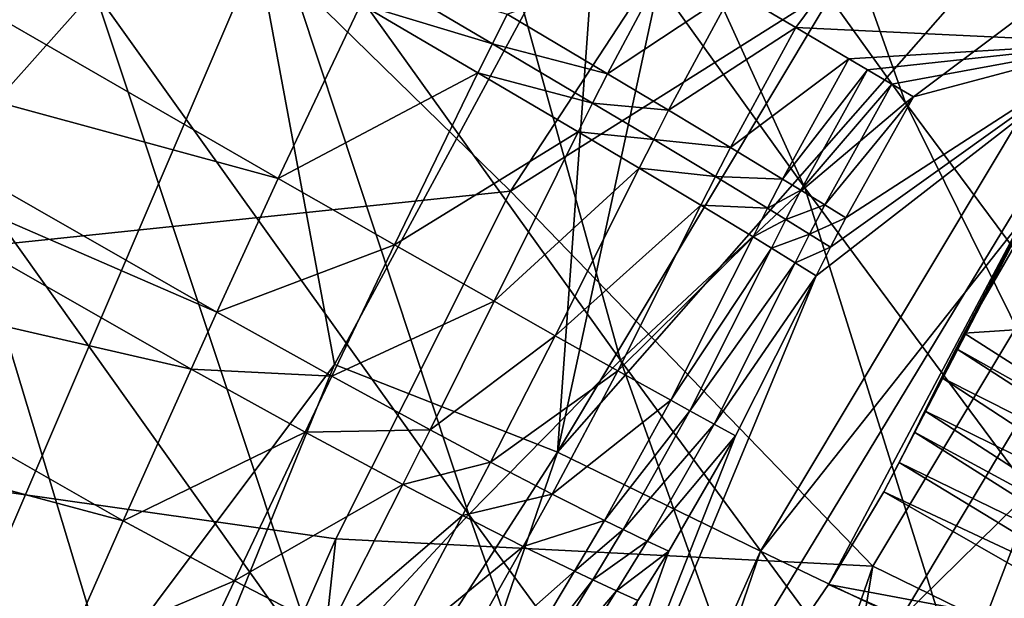
# Model space of a CAD drawing. Extents: x 0 to 53, y 0 to 37.
# Drawn here: x 20.2 to 21.4, y 25.6 to 26.3 of the extents above; entities that cross this region are included whole.
import ezdxf

# ---------------------------------------------------------------- set-up
doc = ezdxf.new("R2010")
doc.units = 0
doc.layers.add('PORCELANA', color=60, linetype='CONTINUOUS')

msp = doc.modelspace()

# ---------------------------------------------------------------- linework, layer by layer
at = {"layer": 'PORCELANA'}
for points in [[(14.3116, 29.3302, 36.738), (31.4595, 27.1422, 36.6974), (12.3729, 18.4983, 36.8937), (14.3116, 29.3302, 36.738)], [(11.8958, 21.3709, 37.3026), (31.2829, 27.2078, 37.1186), (11.9352, 28.3357, 37.1845), (11.8958, 21.3709, 37.3026)], [(20.2889, 26.322, 18.0672), (19.3604, 27.6872, 19.053), (20.1149, 26.1265, 18.1363), (20.2889, 26.322, 18.0672)], [(21.6213, 27.3458, 35.2678), (19.5909, 27.2522, 35.3754), (20.792, 26.0799, 35.2546), (21.6213, 27.3458, 35.2678)], [(20.792, 26.0799, 35.2546), (21.9339, 26.7989, 35.0786), (21.6213, 27.3458, 35.2678), (20.792, 26.0799, 35.2546)], [(20.792, 26.0799, 35.2546), (19.5909, 27.2522, 35.3754), (18.9628, 25.889, 35.3702), (20.792, 26.0799, 35.2546)], [(31.9236, 18.4983, 37.2102), (31.2829, 27.2078, 37.1186), (11.8958, 21.3709, 37.3026), (31.9236, 18.4983, 37.2102)], [(31.4595, 27.1422, 36.6974), (32.1179, 18.4983, 36.7871), (12.3729, 18.4983, 36.8937), (31.4595, 27.1422, 36.6974)], [(21.0614, 26.3226, 16.6149), (21.7383, 27.087, 16.6462), (21.1372, 26.2778, 16.5809), (21.0614, 26.3226, 16.6149)], [(21.525, 26.2594, 16.4658), (21.1372, 26.2778, 16.5809), (21.7383, 27.087, 16.6462), (21.525, 26.2594, 16.4658)], [(20.849, 25.7643, 34.6839), (21.0546, 26.7151, 34.7724), (21.6241, 27.058, 34.7037), (20.849, 25.7643, 34.6839)], [(20.849, 25.7643, 34.6839), (21.6241, 27.058, 34.7037), (21.845, 26.8976, 34.5166), (20.849, 25.7643, 34.6839)], [(19.8631, 24.9156, 34.7773), (19.5647, 27.0489, 34.8673), (20.4865, 26.3691, 34.7877), (19.8631, 24.9156, 34.7773)], [(21.2698, 26.1867, 17.5773), (20.9912, 26.9697, 17.8822), (20.8101, 26.8264, 17.9141), (21.2698, 26.1867, 17.5773)], [(21.455, 26.326, 17.5495), (20.9912, 26.9697, 17.8822), (21.2698, 26.1867, 17.5773), (21.455, 26.326, 17.5495)], [(21.845, 26.8976, 34.5166), (21.0943, 25.6446, 34.4969), (20.849, 25.7643, 34.6839), (21.845, 26.8976, 34.5166)], [(21.845, 26.8976, 34.5166), (21.9973, 26.7868, 34.2403), (21.0943, 25.6446, 34.4969), (21.845, 26.8976, 34.5166)], [(21.148, 26.084, 17.603), (20.8101, 26.8264, 17.9141), (20.6899, 26.7221, 17.9414), (21.148, 26.084, 17.603)], [(21.2698, 26.1867, 17.5773), (20.8101, 26.8264, 17.9141), (21.148, 26.084, 17.603), (21.2698, 26.1867, 17.5773)], [(20.792, 26.0799, 35.2546), (21.2304, 25.6268, 35.06), (21.9339, 26.7989, 35.0786), (20.792, 26.0799, 35.2546)], [(21.2304, 25.6268, 35.06), (21.6661, 25.414, 34.5767), (21.9339, 26.7989, 35.0786), (21.2304, 25.6268, 35.06)], [(21.9973, 26.7868, 34.2403), (21.2642, 25.5634, 34.2205), (21.0943, 25.6446, 34.4969), (21.9973, 26.7868, 34.2403)], [(21.9973, 26.7868, 34.2403), (21.4281, 25.7246, 33.9262), (21.2642, 25.5634, 34.2205), (21.9973, 26.7868, 34.2403)], [(20.9249, 25.8756, 17.6635), (20.6899, 26.7221, 17.9414), (20.4692, 26.5114, 18.0043), (20.9249, 25.8756, 17.6635)], [(21.148, 26.084, 17.603), (20.6899, 26.7221, 17.9414), (20.9249, 25.8756, 17.6635), (21.148, 26.084, 17.603)], [(20.8987, 26.4618, 34.7674), (21.0546, 26.7151, 34.7724), (20.849, 25.7643, 34.6839), (20.8987, 26.4618, 34.7674)], [(20.7418, 25.689, 17.7235), (20.4692, 26.5114, 18.0043), (20.2889, 26.322, 18.0672), (20.7418, 25.689, 17.7235)], [(20.9249, 25.8756, 17.6635), (20.4692, 26.5114, 18.0043), (20.7418, 25.689, 17.7235), (20.9249, 25.8756, 17.6635)], [(20.4865, 26.3691, 34.7877), (20.8987, 26.4618, 34.7674), (20.5791, 25.8704, 34.7573), (20.4865, 26.3691, 34.7877)], [(20.849, 25.7643, 34.6839), (20.5791, 25.8704, 34.7573), (20.8987, 26.4618, 34.7674), (20.849, 25.7643, 34.6839)], [(19.8303, 26.2807, 17.1922), (19.8984, 26.4488, 17.1783), (20.5112, 26.0952, 16.8031), (19.8303, 26.2807, 17.1922)], [(19.8984, 26.4488, 17.1783), (20.611, 26.306, 16.7905), (20.5112, 26.0952, 16.8031), (19.8984, 26.4488, 17.1783)], [(20.4865, 26.3691, 34.7877), (20.5791, 25.8704, 34.7573), (19.8631, 24.9156, 34.7773), (20.4865, 26.3691, 34.7877)], [(20.9866, 26.3668, 16.6495), (20.9093, 26.2218, 16.6532), (20.7881, 26.2938, 16.7131), (20.9866, 26.3668, 16.6495)], [(21.0614, 26.3226, 16.6149), (20.9093, 26.2218, 16.6532), (20.9866, 26.3668, 16.6495), (21.0614, 26.3226, 16.6149)], [(20.6284, 26.3418, 16.7887), (20.7702, 26.2582, 16.7145), (20.611, 26.306, 16.7905), (20.6284, 26.3418, 16.7887)], [(20.6284, 26.3418, 16.7887), (20.7881, 26.2938, 16.7131), (20.7702, 26.2582, 16.7145), (20.6284, 26.3418, 16.7887)], [(20.5635, 25.4976, 17.7884), (20.2889, 26.322, 18.0672), (20.1149, 26.1265, 18.1363), (20.5635, 25.4976, 17.7884)], [(20.7418, 25.689, 17.7235), (20.2889, 26.322, 18.0672), (20.5635, 25.4976, 17.7884), (20.7418, 25.689, 17.7235)], [(21.0614, 26.3226, 16.6149), (20.9833, 26.1777, 16.6182), (20.9093, 26.2218, 16.6532), (21.0614, 26.3226, 16.6149)], [(21.1372, 26.2778, 16.5809), (20.9833, 26.1777, 16.6182), (21.0614, 26.3226, 16.6149), (21.1372, 26.2778, 16.5809)], [(21.7925, 25.4837, 17.296), (21.455, 26.326, 17.5495), (21.2698, 26.1867, 17.5773), (21.7925, 25.4837, 17.296)], [(20.5112, 26.0952, 16.8031), (20.611, 26.306, 16.7905), (20.7527, 26.2229, 16.7161), (20.5112, 26.0952, 16.8031)], [(20.611, 26.306, 16.7905), (20.7702, 26.2582, 16.7145), (20.7527, 26.2229, 16.7161), (20.611, 26.306, 16.7905)], [(20.7881, 26.2938, 16.7131), (20.9093, 26.2218, 16.6532), (20.7702, 26.2582, 16.7145), (20.7881, 26.2938, 16.7131)], [(20.437, 25.9337, 16.8154), (19.8024, 26.2091, 17.1985), (19.8303, 26.2807, 17.1922), (20.437, 25.9337, 16.8154)], [(19.8303, 26.2807, 17.1922), (20.5112, 26.0952, 16.8031), (20.437, 25.9337, 16.8154), (19.8303, 26.2807, 17.1922)], [(21.1372, 26.2778, 16.5809), (21.0581, 26.1328, 16.5838), (20.9833, 26.1777, 16.6182), (21.1372, 26.2778, 16.5809)], [(21.2012, 26.24, 16.5532), (21.0581, 26.1328, 16.5838), (21.1372, 26.2778, 16.5809), (21.2012, 26.24, 16.5532)], [(21.2012, 26.24, 16.5532), (21.1372, 26.2778, 16.5809), (21.525, 26.2594, 16.4658), (21.2012, 26.24, 16.5532)], [(21.525, 26.2594, 16.4658), (21.1765, 25.6043, 16.466), (20.7444, 24.9733, 16.5305), (21.525, 26.2594, 16.4658)], [(21.525, 26.2594, 16.4658), (20.7444, 24.9733, 16.5305), (21.1616, 25.9774, 16.5243), (21.525, 26.2594, 16.4658)], [(20.7702, 26.2582, 16.7145), (20.8913, 26.1865, 16.6545), (20.7527, 26.2229, 16.7161), (20.7702, 26.2582, 16.7145)], [(20.7702, 26.2582, 16.7145), (20.9093, 26.2218, 16.6532), (20.8913, 26.1865, 16.6545), (20.7702, 26.2582, 16.7145)], [(21.1616, 25.9774, 16.5243), (21.1791, 26.0123, 16.5235), (21.525, 26.2594, 16.4658), (21.1616, 25.9774, 16.5243)], [(21.525, 26.2594, 16.4658), (21.2434, 25.7163, 16.4612), (21.1765, 25.6043, 16.466), (21.525, 26.2594, 16.4658)], [(21.525, 26.2594, 16.4658), (21.1791, 26.0123, 16.5235), (21.1976, 26.0478, 16.5227), (21.525, 26.2594, 16.4658)], [(21.525, 26.2594, 16.4658), (21.1976, 26.0478, 16.5227), (21.2793, 26.194, 16.5206), (21.525, 26.2594, 16.4658)], [(21.525, 26.2594, 16.4658), (21.2238, 26.2267, 16.5437), (21.2012, 26.24, 16.5532), (21.525, 26.2594, 16.4658)], [(21.525, 26.2594, 16.4658), (21.2531, 26.2094, 16.5314), (21.2238, 26.2267, 16.5437), (21.525, 26.2594, 16.4658)], [(21.262, 25.7518, 16.4603), (21.2434, 25.7163, 16.4612), (21.525, 26.2594, 16.4658), (21.262, 25.7518, 16.4603)], [(21.2793, 26.194, 16.5206), (21.2531, 26.2094, 16.5314), (21.525, 26.2594, 16.4658), (21.2793, 26.194, 16.5206)], [(21.525, 26.2594, 16.4658), (21.2806, 25.7887, 16.4594), (21.262, 25.7518, 16.4603), (21.525, 26.2594, 16.4658)], [(21.525, 26.2594, 16.4658), (21.2933, 25.8144, 16.4588), (21.2806, 25.7887, 16.4594), (21.525, 26.2594, 16.4658)], [(21.3132, 25.8546, 16.458), (21.2933, 25.8144, 16.4588), (21.525, 26.2594, 16.4658), (21.3132, 25.8546, 16.458)], [(21.3311, 25.8899, 16.4573), (21.3132, 25.8546, 16.458), (21.525, 26.2594, 16.4658), (21.3311, 25.8899, 16.4573)], [(21.3311, 25.8899, 16.4573), (21.525, 26.2594, 16.4658), (21.3406, 25.9083, 16.4569), (21.3311, 25.8899, 16.4573)], [(21.3406, 25.9083, 16.4569), (21.525, 26.2594, 16.4658), (21.4662, 26.1251, 16.4552), (21.3406, 25.9083, 16.4569)], [(21.2012, 26.24, 16.5532), (21.1211, 26.0946, 16.5558), (21.0581, 26.1328, 16.5838), (21.2012, 26.24, 16.5532)], [(21.2238, 26.2267, 16.5437), (21.1211, 26.0946, 16.5558), (21.2012, 26.24, 16.5532), (21.2238, 26.2267, 16.5437)], [(20.5112, 26.0952, 16.8031), (20.7527, 26.2229, 16.7161), (20.6516, 26.0151, 16.7277), (20.5112, 26.0952, 16.8031)], [(20.6516, 26.0151, 16.7277), (20.7527, 26.2229, 16.7161), (20.8737, 26.1517, 16.6558), (20.6516, 26.0151, 16.7277)], [(20.7527, 26.2229, 16.7161), (20.8913, 26.1865, 16.6545), (20.8737, 26.1517, 16.6558), (20.7527, 26.2229, 16.7161)], [(20.9093, 26.2218, 16.6532), (20.9833, 26.1777, 16.6182), (20.8913, 26.1865, 16.6545), (20.9093, 26.2218, 16.6532)], [(21.2238, 26.2267, 16.5437), (21.1433, 26.0811, 16.5461), (21.1211, 26.0946, 16.5558), (21.2238, 26.2267, 16.5437)], [(21.2531, 26.2094, 16.5314), (21.1433, 26.0811, 16.5461), (21.2238, 26.2267, 16.5437), (21.2531, 26.2094, 16.5314)], [(19.7304, 26.0198, 17.2159), (19.8024, 26.2091, 17.1985), (20.4057, 25.8649, 16.8212), (19.7304, 26.0198, 17.2159)], [(20.437, 25.9337, 16.8154), (20.4057, 25.8649, 16.8212), (19.8024, 26.2091, 17.1985), (20.437, 25.9337, 16.8154)], [(21.2531, 26.2094, 16.5314), (21.172, 26.0635, 16.5337), (21.1433, 26.0811, 16.5461), (21.2531, 26.2094, 16.5314)], [(21.2793, 26.194, 16.5206), (21.172, 26.0635, 16.5337), (21.2531, 26.2094, 16.5314), (21.2793, 26.194, 16.5206)], [(20.8913, 26.1865, 16.6545), (20.9652, 26.1425, 16.6193), (20.8737, 26.1517, 16.6558), (20.8913, 26.1865, 16.6545)], [(20.8913, 26.1865, 16.6545), (20.9833, 26.1777, 16.6182), (20.9652, 26.1425, 16.6193), (20.8913, 26.1865, 16.6545)], [(21.6649, 25.3867, 17.3159), (21.2698, 26.1867, 17.5773), (21.148, 26.084, 17.603), (21.6649, 25.3867, 17.3159)], [(21.2793, 26.194, 16.5206), (21.1976, 26.0478, 16.5227), (21.172, 26.0635, 16.5337), (21.2793, 26.194, 16.5206)], [(21.7925, 25.4837, 17.296), (21.2698, 26.1867, 17.5773), (21.6649, 25.3867, 17.3159), (21.7925, 25.4837, 17.296)], [(20.9833, 26.1777, 16.6182), (21.0581, 26.1328, 16.5838), (20.9652, 26.1425, 16.6193), (20.9833, 26.1777, 16.6182)], [(20.6516, 26.0151, 16.7277), (20.8737, 26.1517, 16.6558), (20.7721, 25.9468, 16.6663), (20.6516, 26.0151, 16.7277)], [(20.7721, 25.9468, 16.6663), (20.8737, 26.1517, 16.6558), (20.9476, 26.1078, 16.6205), (20.7721, 25.9468, 16.6663)], [(20.8737, 26.1517, 16.6558), (20.9652, 26.1425, 16.6193), (20.9476, 26.1078, 16.6205), (20.8737, 26.1517, 16.6558)], [(20.9652, 26.1425, 16.6193), (21.04, 26.0976, 16.5848), (20.9476, 26.1078, 16.6205), (20.9652, 26.1425, 16.6193)], [(20.9652, 26.1425, 16.6193), (21.0581, 26.1328, 16.5838), (21.04, 26.0976, 16.5848), (20.9652, 26.1425, 16.6193)], [(20.3702, 25.2812, 17.8647), (20.1149, 26.1265, 18.1363), (19.9275, 25.9043, 18.2184), (20.3702, 25.2812, 17.8647)], [(20.5635, 25.4976, 17.7884), (20.1149, 26.1265, 18.1363), (20.3702, 25.2812, 17.8647), (20.5635, 25.4976, 17.7884)], [(21.0581, 26.1328, 16.5838), (21.1211, 26.0946, 16.5558), (21.04, 26.0976, 16.5848), (21.0581, 26.1328, 16.5838)], [(21.3406, 25.9083, 16.4569), (21.4662, 26.1251, 16.4552), (21.798, 25.9387, 16.3457), (21.3406, 25.9083, 16.4569)], [(20.7721, 25.9468, 16.6663), (20.9476, 26.1078, 16.6205), (20.8461, 25.9051, 16.6301), (20.7721, 25.9468, 16.6663)], [(20.9476, 26.1078, 16.6205), (21.0224, 26.063, 16.5859), (20.8461, 25.9051, 16.6301), (20.9476, 26.1078, 16.6205)], [(20.9476, 26.1078, 16.6205), (21.04, 26.0976, 16.5848), (21.0224, 26.063, 16.5859), (20.9476, 26.1078, 16.6205)], [(20.437, 25.9337, 16.8154), (20.5112, 26.0952, 16.8031), (20.6516, 26.0151, 16.7277), (20.437, 25.9337, 16.8154)], [(21.04, 26.0976, 16.5848), (21.1029, 26.0593, 16.5566), (21.0224, 26.063, 16.5859), (21.04, 26.0976, 16.5848)], [(21.04, 26.0976, 16.5848), (21.1211, 26.0946, 16.5558), (21.1029, 26.0593, 16.5566), (21.04, 26.0976, 16.5848)], [(21.1211, 26.0946, 16.5558), (21.1433, 26.0811, 16.5461), (21.1029, 26.0593, 16.5566), (21.1211, 26.0946, 16.5558)], [(20.792, 26.0799, 35.2546), (18.9628, 25.889, 35.3702), (20.5809, 25.6596, 35.2498), (20.792, 26.0799, 35.2546)], [(20.5809, 25.6596, 35.2498), (21.2304, 25.6268, 35.06), (20.792, 26.0799, 35.2546), (20.5809, 25.6596, 35.2498)], [(21.4277, 25.192, 17.3624), (21.148, 26.084, 17.603), (20.9249, 25.8756, 17.6635), (21.4277, 25.192, 17.3624)], [(21.1029, 26.0593, 16.5566), (21.1433, 26.0811, 16.5461), (21.125, 26.0457, 16.5469), (21.1029, 26.0593, 16.5566)], [(21.1433, 26.0811, 16.5461), (21.172, 26.0635, 16.5337), (21.125, 26.0457, 16.5469), (21.1433, 26.0811, 16.5461)], [(21.6649, 25.3867, 17.3159), (21.148, 26.084, 17.603), (21.4277, 25.192, 17.3624), (21.6649, 25.3867, 17.3159)], [(20.8461, 25.9051, 16.6301), (21.0224, 26.063, 16.5859), (20.9217, 25.8629, 16.5944), (20.8461, 25.9051, 16.6301)], [(21.0224, 26.063, 16.5859), (21.0854, 26.0246, 16.5576), (20.9217, 25.8629, 16.5944), (21.0224, 26.063, 16.5859)], [(21.0224, 26.063, 16.5859), (21.1029, 26.0593, 16.5566), (21.0854, 26.0246, 16.5576), (21.0224, 26.063, 16.5859)], [(21.1029, 26.0593, 16.5566), (21.125, 26.0457, 16.5469), (21.0854, 26.0246, 16.5576), (21.1029, 26.0593, 16.5566)], [(21.1536, 26.0281, 16.5345), (21.125, 26.0457, 16.5469), (21.172, 26.0635, 16.5337), (21.1536, 26.0281, 16.5345)], [(21.1536, 26.0281, 16.5345), (21.172, 26.0635, 16.5337), (21.1976, 26.0478, 16.5227), (21.1536, 26.0281, 16.5345)], [(21.0854, 26.0246, 16.5576), (21.125, 26.0457, 16.5469), (21.1075, 26.011, 16.5478), (21.0854, 26.0246, 16.5576)], [(21.1075, 26.011, 16.5478), (21.125, 26.0457, 16.5469), (21.1536, 26.0281, 16.5345), (21.1075, 26.011, 16.5478)], [(21.1791, 26.0123, 16.5235), (21.1536, 26.0281, 16.5345), (21.1976, 26.0478, 16.5227), (21.1791, 26.0123, 16.5235)], [(20.3234, 25.6815, 16.8382), (19.6697, 25.8565, 17.2318), (19.7304, 26.0198, 17.2159), (20.3234, 25.6815, 16.8382)], [(19.7304, 26.0198, 17.2159), (20.4057, 25.8649, 16.8212), (20.3234, 25.6815, 16.8382), (19.7304, 26.0198, 17.2159)], [(20.9217, 25.8629, 16.5944), (21.0854, 26.0246, 16.5576), (20.9861, 25.8272, 16.565), (20.9217, 25.8629, 16.5944)], [(21.0854, 26.0246, 16.5576), (21.1075, 26.011, 16.5478), (20.9861, 25.8272, 16.565), (21.0854, 26.0246, 16.5576)], [(21.1361, 25.9932, 16.5353), (21.1075, 26.011, 16.5478), (21.1536, 26.0281, 16.5345), (21.1361, 25.9932, 16.5353)], [(21.1361, 25.9932, 16.5353), (21.1536, 26.0281, 16.5345), (21.1791, 26.0123, 16.5235), (21.1361, 25.9932, 16.5353)], [(20.437, 25.9337, 16.8154), (20.6516, 26.0151, 16.7277), (20.5759, 25.8563, 16.7392), (20.437, 25.9337, 16.8154)], [(20.5759, 25.8563, 16.7392), (20.6516, 26.0151, 16.7277), (20.7721, 25.9468, 16.6663), (20.5759, 25.8563, 16.7392)], [(21.0089, 25.8146, 16.5549), (20.9861, 25.8272, 16.565), (21.1075, 26.011, 16.5478), (21.0089, 25.8146, 16.5549)], [(21.0089, 25.8146, 16.5549), (21.1075, 26.011, 16.5478), (21.1361, 25.9932, 16.5353), (21.0089, 25.8146, 16.5549)], [(21.1616, 25.9774, 16.5243), (21.1361, 25.9932, 16.5353), (21.1791, 26.0123, 16.5235), (21.1616, 25.9774, 16.5243)], [(21.0382, 25.7984, 16.542), (21.0089, 25.8146, 16.5549), (21.1361, 25.9932, 16.5353), (21.0382, 25.7984, 16.542)], [(21.0382, 25.7984, 16.542), (21.1361, 25.9932, 16.5353), (21.1616, 25.9774, 16.5243), (21.0382, 25.7984, 16.542)], [(21.1616, 25.9774, 16.5243), (20.7444, 24.9733, 16.5305), (21.0643, 25.784, 16.5307), (21.1616, 25.9774, 16.5243)], [(21.1616, 25.9774, 16.5243), (21.0643, 25.784, 16.5307), (21.0382, 25.7984, 16.542), (21.1616, 25.9774, 16.5243)], [(21.6873, 25.3539, 16.2853), (21.2544, 24.9856, 16.3018), (22.082, 25.9553, 16.305), (21.6873, 25.3539, 16.2853)], [(21.2544, 24.9856, 16.3018), (21.7296, 25.437, 16.293), (22.082, 25.9553, 16.305), (21.2544, 24.9856, 16.3018)], [(20.5759, 25.8563, 16.7392), (20.7721, 25.9468, 16.6663), (20.6948, 25.7913, 16.6771), (20.5759, 25.8563, 16.7392)], [(20.6948, 25.7913, 16.6771), (20.7721, 25.9468, 16.6663), (20.8461, 25.9051, 16.6301), (20.6948, 25.7913, 16.6771)], [(21.3406, 25.9083, 16.4569), (21.798, 25.9387, 16.3457), (21.6509, 25.7103, 16.3441), (21.3406, 25.9083, 16.4569)], [(20.5759, 25.8563, 16.7392), (20.4057, 25.8649, 16.8212), (20.437, 25.9337, 16.8154), (20.5759, 25.8563, 16.7392)], [(20.2894, 25.1878, 17.8985), (19.9275, 25.9043, 18.2184), (19.8493, 25.8084, 18.2548), (20.2894, 25.1878, 17.8985)], [(20.3702, 25.2812, 17.8647), (19.9275, 25.9043, 18.2184), (20.2894, 25.1878, 17.8985), (20.3702, 25.2812, 17.8647)], [(20.6948, 25.7913, 16.6771), (20.8461, 25.9051, 16.6301), (20.7678, 25.7524, 16.6404), (20.6948, 25.7913, 16.6771)], [(20.8461, 25.9051, 16.6301), (20.9217, 25.8629, 16.5944), (20.7678, 25.7524, 16.6404), (20.8461, 25.9051, 16.6301)], [(21.6509, 25.7103, 16.3441), (21.3311, 25.8899, 16.4573), (21.3406, 25.9083, 16.4569), (21.6509, 25.7103, 16.3441)], [(18.9628, 25.889, 35.3702), (20.0105, 24.1753, 35.2476), (20.2267, 24.8116, 35.2475), (18.9628, 25.889, 35.3702)], [(18.9628, 25.889, 35.3702), (20.2267, 24.8116, 35.2475), (20.3814, 25.2068, 35.2479), (18.9628, 25.889, 35.3702)], [(20.5809, 25.6596, 35.2498), (18.9628, 25.889, 35.3702), (20.3814, 25.2068, 35.2479), (20.5809, 25.6596, 35.2498)], [(21.6401, 25.6899, 16.3444), (21.3132, 25.8546, 16.458), (21.3311, 25.8899, 16.4573), (21.6401, 25.6899, 16.3444)], [(21.6509, 25.7103, 16.3441), (21.6401, 25.6899, 16.3444), (21.3311, 25.8899, 16.4573), (21.6509, 25.7103, 16.3441)], [(19.8631, 24.9156, 34.7773), (20.5791, 25.8704, 34.7573), (19.9975, 24.4431, 34.7537), (19.8631, 24.9156, 34.7773)], [(19.9975, 24.4431, 34.7537), (20.5791, 25.8704, 34.7573), (20.849, 25.7643, 34.6839), (19.9975, 24.4431, 34.7537)], [(20.3234, 25.6815, 16.8382), (20.4057, 25.8649, 16.8212), (20.5438, 25.7888, 16.7447), (20.3234, 25.6815, 16.8382)], [(20.5759, 25.8563, 16.7392), (20.5438, 25.7888, 16.7447), (20.4057, 25.8649, 16.8212), (20.5759, 25.8563, 16.7392)], [(21.232, 25.0176, 17.4099), (20.9249, 25.8756, 17.6635), (20.7418, 25.689, 17.7235), (21.232, 25.0176, 17.4099)], [(21.4277, 25.192, 17.3624), (20.9249, 25.8756, 17.6635), (21.232, 25.0176, 17.4099), (21.4277, 25.192, 17.3624)], [(20.253, 25.5213, 16.8545), (19.6192, 25.7183, 17.2456), (19.6697, 25.8565, 17.2318), (20.253, 25.5213, 16.8545)], [(20.3234, 25.6815, 16.8382), (20.253, 25.5213, 16.8545), (19.6697, 25.8565, 17.2318), (20.3234, 25.6815, 16.8382)], [(20.6948, 25.7913, 16.6771), (20.5438, 25.7888, 16.7447), (20.5759, 25.8563, 16.7392), (20.6948, 25.7913, 16.6771)], [(20.7678, 25.7524, 16.6404), (20.9217, 25.8629, 16.5944), (20.8424, 25.7138, 16.6043), (20.7678, 25.7524, 16.6404)], [(20.9217, 25.8629, 16.5944), (20.9861, 25.8272, 16.565), (20.8424, 25.7138, 16.6043), (20.9217, 25.8629, 16.5944)], [(21.6219, 25.6526, 16.3447), (21.2933, 25.8144, 16.4588), (21.3132, 25.8546, 16.458), (21.6219, 25.6526, 16.3447)], [(21.6401, 25.6899, 16.3444), (21.6219, 25.6526, 16.3447), (21.3132, 25.8546, 16.458), (21.6401, 25.6899, 16.3444)], [(20.8424, 25.7138, 16.6043), (20.9861, 25.8272, 16.565), (20.9058, 25.682, 16.5745), (20.8424, 25.7138, 16.6043)], [(20.9058, 25.682, 16.5745), (20.9861, 25.8272, 16.565), (21.0089, 25.8146, 16.5549), (20.9058, 25.682, 16.5745)], [(19.8493, 25.8084, 18.2548), (19.8061, 25.7545, 18.2755), (20.2447, 25.1354, 17.9177), (19.8493, 25.8084, 18.2548)], [(20.2894, 25.1878, 17.8985), (19.8493, 25.8084, 18.2548), (20.2447, 25.1354, 17.9177), (20.2894, 25.1878, 17.8985)], [(20.9283, 25.671, 16.5642), (20.9058, 25.682, 16.5745), (21.0089, 25.8146, 16.5549), (20.9283, 25.671, 16.5642)], [(20.9283, 25.671, 16.5642), (21.0089, 25.8146, 16.5549), (21.0382, 25.7984, 16.542), (20.9283, 25.671, 16.5642)], [(21.6042, 25.6134, 16.3448), (21.2806, 25.7887, 16.4594), (21.2933, 25.8144, 16.4588), (21.6042, 25.6134, 16.3448)], [(21.6042, 25.6134, 16.3448), (21.2933, 25.8144, 16.4588), (21.6219, 25.6526, 16.3447), (21.6042, 25.6134, 16.3448)], [(21.0382, 25.7984, 16.542), (20.9575, 25.657, 16.551), (20.9283, 25.671, 16.5642), (21.0382, 25.7984, 16.542)], [(21.0382, 25.7984, 16.542), (21.0643, 25.784, 16.5307), (20.9575, 25.657, 16.551), (21.0382, 25.7984, 16.542)], [(20.3234, 25.6815, 16.8382), (20.5438, 25.7888, 16.7447), (20.4582, 25.609, 16.7612), (20.3234, 25.6815, 16.8382)], [(20.4582, 25.609, 16.7612), (20.5438, 25.7888, 16.7447), (20.6617, 25.7253, 16.6824), (20.4582, 25.609, 16.7612)], [(20.6948, 25.7913, 16.6771), (20.6617, 25.7253, 16.6824), (20.5438, 25.7888, 16.7447), (20.6948, 25.7913, 16.6771)], [(20.7678, 25.7524, 16.6404), (20.6617, 25.7253, 16.6824), (20.6948, 25.7913, 16.6771), (20.7678, 25.7524, 16.6404)], [(21.0643, 25.784, 16.5307), (20.7444, 24.9733, 16.5305), (20.9836, 25.6447, 16.5394), (21.0643, 25.784, 16.5307)], [(21.0643, 25.784, 16.5307), (20.9836, 25.6447, 16.5394), (20.9575, 25.657, 16.551), (21.0643, 25.784, 16.5307)], [(21.262, 25.7518, 16.4603), (21.2806, 25.7887, 16.4594), (21.594, 25.5902, 16.3447), (21.262, 25.7518, 16.4603)], [(21.594, 25.5902, 16.3447), (21.2806, 25.7887, 16.4594), (21.6042, 25.6134, 16.3448), (21.594, 25.5902, 16.3447)], [(20.849, 25.7643, 34.6839), (21.0943, 25.6446, 34.4969), (19.8761, 22.9258, 34.6838), (20.849, 25.7643, 34.6839)], [(20.849, 25.7643, 34.6839), (19.8761, 22.9258, 34.6838), (19.9975, 24.4431, 34.7537), (20.849, 25.7643, 34.6839)], [(20.2447, 25.1354, 17.9177), (19.8061, 25.7545, 18.2755), (20.1847, 25.064, 17.9441), (20.2447, 25.1354, 17.9177)], [(20.7339, 25.6877, 16.6456), (20.6617, 25.7253, 16.6824), (20.7678, 25.7524, 16.6404), (20.7339, 25.6877, 16.6456)], [(20.7678, 25.7524, 16.6404), (20.8424, 25.7138, 16.6043), (20.7339, 25.6877, 16.6456), (20.7678, 25.7524, 16.6404)], [(21.262, 25.7518, 16.4603), (21.5801, 25.5591, 16.3445), (21.2434, 25.7163, 16.4612), (21.262, 25.7518, 16.4603)], [(21.262, 25.7518, 16.4603), (21.594, 25.5902, 16.3447), (21.5801, 25.5591, 16.3445), (21.262, 25.7518, 16.4603)], [(20.4582, 25.609, 16.7612), (20.6617, 25.7253, 16.6824), (20.5726, 25.5498, 16.6984), (20.4582, 25.609, 16.7612)], [(21.4063, 25.5774, 33.2395), (20.5531, 23.4417, 33.921), (21.4281, 25.7246, 33.9262), (21.4063, 25.5774, 33.2395)], [(20.5531, 23.4417, 33.921), (21.2642, 25.5634, 34.2205), (21.4281, 25.7246, 33.9262), (20.5531, 23.4417, 33.921)], [(20.5726, 25.5498, 16.6984), (20.6617, 25.7253, 16.6824), (20.7339, 25.6877, 16.6456), (20.5726, 25.5498, 16.6984)], [(20.253, 25.5213, 16.8545), (20.1947, 25.3848, 16.8687), (19.6192, 25.7183, 17.2456), (20.253, 25.5213, 16.8545)], [(20.7339, 25.6877, 16.6456), (20.8424, 25.7138, 16.6043), (20.8073, 25.6506, 16.6094), (20.7339, 25.6877, 16.6456)], [(20.8424, 25.7138, 16.6043), (20.9058, 25.682, 16.5745), (20.8073, 25.6506, 16.6094), (20.8424, 25.7138, 16.6043)], [(21.2434, 25.7163, 16.4612), (21.5664, 25.5317, 16.3443), (21.1765, 25.6043, 16.466), (21.2434, 25.7163, 16.4612)], [(21.2434, 25.7163, 16.4612), (21.5801, 25.5591, 16.3445), (21.5664, 25.5317, 16.3443), (21.2434, 25.7163, 16.4612)], [(21.043, 24.8367, 17.464), (20.7418, 25.689, 17.7235), (20.5635, 25.4976, 17.7884), (21.043, 24.8367, 17.464)], [(20.5726, 25.5498, 16.6984), (20.7339, 25.6877, 16.6456), (20.6419, 25.5151, 16.6615), (20.5726, 25.5498, 16.6984)], [(20.7339, 25.6877, 16.6456), (20.8073, 25.6506, 16.6094), (20.6419, 25.5151, 16.6615), (20.7339, 25.6877, 16.6456)], [(21.232, 25.0176, 17.4099), (20.7418, 25.689, 17.7235), (21.043, 24.8367, 17.464), (21.232, 25.0176, 17.4099)], [(20.4582, 25.609, 16.7612), (20.253, 25.5213, 16.8545), (20.3234, 25.6815, 16.8382), (20.4582, 25.609, 16.7612)], [(20.8696, 25.6205, 16.5796), (20.8073, 25.6506, 16.6094), (20.9058, 25.682, 16.5745), (20.8696, 25.6205, 16.5796)], [(20.8696, 25.6205, 16.5796), (20.9058, 25.682, 16.5745), (20.9283, 25.671, 16.5642), (20.8696, 25.6205, 16.5796)], [(20.9283, 25.671, 16.5642), (20.8917, 25.6102, 16.5693), (20.8696, 25.6205, 16.5796), (20.9283, 25.671, 16.5642)], [(20.9283, 25.671, 16.5642), (20.9575, 25.657, 16.551), (20.8917, 25.6102, 16.5693), (20.9283, 25.671, 16.5642)], [(20.3814, 25.2068, 35.2479), (20.2811, 22.8925, 35.0588), (20.5809, 25.6596, 35.2498), (20.3814, 25.2068, 35.2479)], [(20.5809, 25.6596, 35.2498), (20.2811, 22.8925, 35.0588), (21.2304, 25.6268, 35.06), (20.5809, 25.6596, 35.2498)], [(20.7117, 25.4812, 16.6252), (20.6419, 25.5151, 16.6615), (20.8073, 25.6506, 16.6094), (20.7117, 25.4812, 16.6252)], [(20.7117, 25.4812, 16.6252), (20.8073, 25.6506, 16.6094), (20.8696, 25.6205, 16.5796), (20.7117, 25.4812, 16.6252)], [(20.9575, 25.657, 16.551), (20.9204, 25.597, 16.556), (20.8917, 25.6102, 16.5693), (20.9575, 25.657, 16.551)], [(20.9575, 25.657, 16.551), (20.9836, 25.6447, 16.5394), (20.9204, 25.597, 16.556), (20.9575, 25.657, 16.551)], [(21.0943, 25.6446, 34.4969), (20.1423, 22.8656, 34.4967), (19.8761, 22.9258, 34.6838), (21.0943, 25.6446, 34.4969)], [(21.0943, 25.6446, 34.4969), (21.2642, 25.5634, 34.2205), (20.1423, 22.8656, 34.4967), (21.0943, 25.6446, 34.4969)], [(20.9836, 25.6447, 16.5394), (20.7444, 24.9733, 16.5305), (20.9462, 25.5853, 16.5443), (20.9836, 25.6447, 16.5394)], [(20.9836, 25.6447, 16.5394), (20.9462, 25.5853, 16.5443), (20.9204, 25.597, 16.556), (20.9836, 25.6447, 16.5394)], [(21.2304, 25.6268, 35.06), (20.2811, 22.8925, 35.0588), (20.7536, 22.7833, 34.5754), (21.2304, 25.6268, 35.06)], [(21.2304, 25.6268, 35.06), (20.7536, 22.7833, 34.5754), (21.6661, 25.414, 34.5767), (21.2304, 25.6268, 35.06)], [(20.7117, 25.4812, 16.6252), (20.8696, 25.6205, 16.5796), (20.77, 25.4538, 16.5954), (20.7117, 25.4812, 16.6252)], [(20.77, 25.4538, 16.5954), (20.8696, 25.6205, 16.5796), (20.8917, 25.6102, 16.5693), (20.77, 25.4538, 16.5954)], [(20.4582, 25.609, 16.7612), (20.3837, 25.4515, 16.7775), (20.253, 25.5213, 16.8545), (20.4582, 25.609, 16.7612)], [(20.5726, 25.5498, 16.6984), (20.3837, 25.4515, 16.7775), (20.4582, 25.609, 16.7612), (20.5726, 25.5498, 16.6984)], [(20.7444, 24.9733, 16.5305), (21.1765, 25.6043, 16.466), (21.1542, 25.5713, 16.4679), (20.7444, 24.9733, 16.5305)], [(20.77, 25.4538, 16.5954), (20.8917, 25.6102, 16.5693), (20.7905, 25.4444, 16.585), (20.77, 25.4538, 16.5954)], [(20.7905, 25.4444, 16.585), (20.8917, 25.6102, 16.5693), (20.9204, 25.597, 16.556), (20.7905, 25.4444, 16.585)], [(21.1765, 25.6043, 16.466), (21.5106, 25.4552, 16.3456), (21.1542, 25.5713, 16.4679), (21.1765, 25.6043, 16.466)], [(21.1765, 25.6043, 16.466), (21.5664, 25.5317, 16.3443), (21.5106, 25.4552, 16.3456), (21.1765, 25.6043, 16.466)], [(20.7905, 25.4444, 16.585), (20.9204, 25.597, 16.556), (20.8172, 25.4323, 16.5717), (20.7905, 25.4444, 16.585)], [(20.8172, 25.4323, 16.5717), (20.9204, 25.597, 16.556), (20.9462, 25.5853, 16.5443), (20.8172, 25.4323, 16.5717)]]:
    msp.add_3dface(points, dxfattribs=at)

doc.saveas('drawing.dxf')
